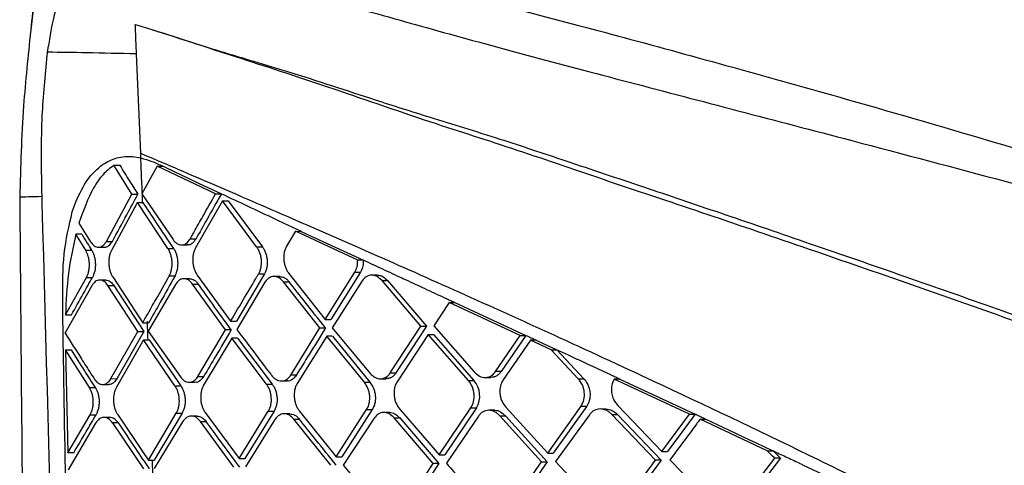
# Model space of a CAD drawing. Extents: x 935 to 1035, y 781 to 934.
# Drawn here: x 1022 to 1024, y 826 to 828 of the extents above; entities that cross this region are included whole.
import ezdxf

# ---------------------------------------------------------------- set-up
doc = ezdxf.new("R2010")
doc.units = 0
doc.header["$MEASUREMENT"] = 0
doc.layers.add('1', color=4, linetype='Continuous')

# ---------------------------------------------------------------- blocks, each defined once
blk = doc.blocks.new('2023 ENVOY HL')
at = {"layer": '1', "color": 3, "linetype": 'Continuous', "lineweight": 25}
for p, q in [((86.9722, 28.5831), (86.9732, 28.5905)), ((87.2583, 28.2699), (87.2476, 28.5278)), ((87.2374, 28.2612), (87.2588, 28.2577)), ((87.2588, 28.2577), (87.2583, 28.2699)), ((87.2356, 28.1636), (87.1883, 28.2385)), ((87.1883, 28.2385), (87.2039, 28.2385)), ((87.3011, 28.2359), (87.2616, 28.1641)), ((87.453, 28.1641), (87.3011, 28.2359)), ((87.3011, 28.2359), (87.3165, 28.2359)), ((87.3165, 28.2359), (87.3224, 28.2333)), ((87.3223, 28.2333), (87.4051, 28.1937)), ((87.405, 28.1937), (87.4107, 28.1911)), ((87.4106, 28.1911), (87.4681, 28.1641)), ((87.0023, 28.1408), (87.0018, 28.158)), ((87.1691, 28.0408), (87.2356, 28.1636)), ((87.2356, 28.1636), (87.2511, 28.1635)), ((87.2616, 28.1641), (87.3424, 28.0454)), ((87.4711, 28.1465), (87.4011, 28.0237)), ((87.453, 28.1641), (87.4681, 28.1641)), ((87.5598, 28.0269), (87.4711, 28.1465)), ((87.4711, 28.1465), (87.4861, 28.1464)), ((87.4861, 28.1464), (87.5747, 28.0269)), ((87.0803, 28.1172), (87.0896, 28.1434)), ((87.2431, 28.1297), (87.1829, 28.0191)), ((87.3291, 28.0223), (87.2496, 28.1418)), ((87.2496, 28.1418), (87.2651, 28.1418)), ((87.0977, 28.0883), (87.1276, 28.0399)), ((87.661, 28.0669), (87.6379, 28.0284)), ((87.8228, 27.9915), (87.661, 28.0669)), ((87.661, 28.0669), (87.6758, 28.0668)), ((87.6758, 28.0668), (87.7018, 28.0547)), ((87.1153, 28.0176), (87.0896, 28.0593)), ((87.1051, 28.0593), (87.0896, 28.0593)), ((87.4017, 28.0466), (87.3865, 28.0466)), ((87.7018, 28.0547), (87.7111, 28.0503)), ((87.7111, 28.0503), (87.8374, 27.9915)), ((87.1153, 28.0176), (87.1308, 28.0176)), ((87.1484, 28.0257), (87.1639, 28.0257)), ((87.1691, 28.0408), (87.1846, 28.0408)), ((87.3647, 28.0315), (87.3798, 28.0315)), ((87.5598, 28.0269), (87.5747, 28.0269)), ((87.8375, 27.9915), (87.8228, 27.9915)), ((87.0627, 27.8496), (87.1173, 27.9469)), ((87.1173, 27.9469), (87.1327, 27.9469)), ((87.1673, 27.9403), (87.1519, 27.9403)), ((87.1855, 27.9484), (87.2549, 27.842)), ((87.3328, 27.9516), (87.348, 27.9515)), ((87.3857, 27.9438), (87.3706, 27.9438)), ((87.4054, 27.953), (87.4922, 27.8335)), ((87.5799, 27.9561), (87.5071, 27.8334)), ((87.565, 27.9562), (87.5799, 27.9561)), ((87.6199, 27.9495), (87.6051, 27.9495)), ((87.6435, 27.9576), (87.7384, 27.8381)), ((87.7384, 27.838), (87.8151, 27.9607)), ((87.8298, 27.9607), (87.7532, 27.838)), ((87.8151, 27.9607), (87.8298, 27.9607)), ((87.8737, 27.953), (87.8591, 27.953)), ((87.9869, 27.8203), (87.886, 27.9388)), ((87.886, 27.9388), (87.9006, 27.9388)), ((87.9006, 27.9388), (88.0015, 27.8203)), ((87.1309, 27.9252), (87.0621, 27.8029)), ((87.2511, 27.8066), (87.1731, 27.9261)), ((87.1731, 27.9261), (87.1885, 27.9261)), ((87.1885, 27.9261), (87.2663, 27.8066)), ((87.3488, 27.929), (87.2781, 27.8071)), ((87.479, 27.8112), (87.3935, 27.9296)), ((87.3935, 27.9296), (87.4086, 27.9296)), ((87.5816, 27.9344), (87.5083, 27.8117)), ((87.7245, 27.8158), (87.63, 27.9354)), ((87.63, 27.9354), (87.6448, 27.9353)), ((87.8343, 27.9382), (87.756, 27.8163)), ((88.0605, 27.8816), (88.0204, 27.8209)), ((88.2455, 27.7961), (88.0605, 27.8816)), ((88.0605, 27.8816), (88.0751, 27.8816)), ((88.0751, 27.8816), (88.2602, 27.7961)), ((87.0627, 27.8496), (87.0781, 27.8495)), ((87.2549, 27.842), (87.2636, 27.8289)), ((87.7384, 27.838), (87.7531, 27.838)), ((87.2636, 27.8288), (87.2789, 27.8288)), ((87.4071, 27.6896), (87.479, 27.8112)), ((87.4939, 27.8112), (87.479, 27.8112)), ((87.4922, 27.8335), (87.5071, 27.8334)), ((87.6484, 27.6931), (87.7245, 27.8158)), ((87.7245, 27.8158), (87.7393, 27.8157)), ((87.756, 27.8163), (87.8554, 27.6976)), ((87.9076, 27.6988), (87.9869, 27.8203)), ((88.0015, 27.8203), (87.9222, 27.6988)), ((87.9869, 27.8203), (88.0015, 27.8203)), ((88.0204, 27.8209), (88.1257, 27.7013)), ((87.1811, 27.6839), (87.2511, 27.8066)), ((87.2663, 27.8065), (87.1964, 27.6838)), ((87.2511, 27.8066), (87.2663, 27.8065)), ((87.2781, 27.8071), (87.3615, 27.6884)), ((87.4951, 27.7895), (87.4221, 27.6668)), ((87.5855, 27.6699), (87.4951, 27.7895)), ((87.51, 27.7894), (87.4951, 27.7895)), ((87.51, 27.7894), (87.6003, 27.6699)), ((87.7421, 27.794), (87.6655, 27.6713)), ((87.8401, 27.6745), (87.7421, 27.794)), ((87.7567, 27.794), (87.7421, 27.794)), ((87.7568, 27.794), (87.8547, 27.6744)), ((88.0057, 27.7986), (87.9253, 27.6759)), ((88.1106, 27.679), (88.0057, 27.7986)), ((88.0057, 27.7986), (88.0203, 27.7986)), ((88.0203, 27.7986), (88.1252, 27.679)), ((88.1812, 27.7022), (88.2455, 27.7961)), ((88.2602, 27.7963), (88.1958, 27.7022)), ((88.2455, 27.7961), (88.2601, 27.7961)), ((87.2577, 27.7711), (87.1954, 27.6621)), ((87.3475, 27.6653), (87.2655, 27.7849)), ((87.2655, 27.7848), (87.2807, 27.7848)), ((87.2808, 27.7848), (87.3626, 27.6653)), ((88.272, 27.7839), (88.2008, 27.6805)), ((88.3263, 27.7588), (88.272, 27.7839)), ((88.2865, 27.7839), (88.272, 27.7839)), ((88.2865, 27.7839), (88.3053, 27.7752)), ((88.3053, 27.7752), (88.3405, 27.7589)), ((87.0625, 27.7588), (87.069, 27.4911)), ((87.125, 27.6607), (87.0625, 27.7588)), ((87.0625, 27.7588), (87.0779, 27.7588)), ((88.3964, 27.6835), (88.3263, 27.7588)), ((88.3263, 27.7588), (88.3408, 27.7588)), ((88.3405, 27.7591), (88.411, 27.6835)), ((87.1811, 27.6839), (87.1964, 27.6838)), ((87.4071, 27.6896), (87.4221, 27.6896)), ((87.6632, 27.693), (87.6484, 27.6931)), ((87.882, 27.6837), (87.8966, 27.6837)), ((87.9076, 27.6988), (87.9222, 27.6988)), ((88.1543, 27.6871), (88.1687, 27.6871)), ((88.1958, 27.7022), (88.1812, 27.7022)), ((88.3964, 27.6835), (88.411, 27.6835)), ((88.6855, 27.5916), (88.49, 27.6828)), ((88.5046, 27.6828), (88.5658, 27.6543)), ((87.125, 27.6607), (87.1403, 27.6606)), ((87.1595, 27.6688), (87.1747, 27.6687)), ((87.3475, 27.6653), (87.3626, 27.6653)), ((87.3844, 27.6746), (87.3994, 27.6745)), ((87.5855, 27.6699), (87.6003, 27.6699)), ((87.6243, 27.678), (87.639, 27.678)), ((87.8401, 27.6745), (87.8547, 27.6744)), ((88.1106, 27.679), (88.1252, 27.679)), ((88.5658, 27.6543), (88.7002, 27.5915)), ((88.0344, 27.4856), (88.1173, 27.6083)), ((88.1319, 27.6083), (88.049, 27.4856)), ((88.1173, 27.6083), (88.1319, 27.6083)), ((88.2078, 27.6098), (88.3169, 27.4901)), ((88.3169, 27.4901), (88.4037, 27.6128)), ((88.4183, 27.6128), (88.3315, 27.4901)), ((88.4037, 27.6128), (88.4183, 27.6128)), ((88.4989, 27.6143), (88.6138, 27.4947)), ((87.069, 27.4911), (87.1269, 27.59)), ((87.1269, 27.5899), (87.1421, 27.5899)), ((87.1781, 27.5833), (87.1629, 27.5833)), ((87.1978, 27.5914), (87.2685, 27.4866)), ((87.2786, 27.4719), (87.351, 27.5946)), ((87.366, 27.5945), (87.2937, 27.4718)), ((87.351, 27.5946), (87.366, 27.5945)), ((87.405, 27.5868), (87.39, 27.5868)), ((87.4261, 27.5961), (87.5147, 27.4765)), ((87.5147, 27.4765), (87.5903, 27.5992)), ((87.6051, 27.5991), (87.5295, 27.4764)), ((87.5903, 27.5992), (87.6051, 27.5991)), ((87.6461, 27.5925), (87.6314, 27.5925)), ((87.6708, 27.6006), (87.7668, 27.481)), ((87.7668, 27.481), (87.846, 27.6037)), ((87.8606, 27.6037), (87.7815, 27.481)), ((87.8653, 27.5812), (87.7846, 27.4593)), ((87.846, 27.6037), (87.8606, 27.6037)), ((87.9054, 27.596), (87.8907, 27.596)), ((88.0194, 27.4633), (87.9179, 27.5818)), ((87.9179, 27.5818), (87.9324, 27.5818)), ((87.9315, 27.6052), (88.0344, 27.4856)), ((87.9324, 27.5818), (88.034, 27.4633)), ((88.1367, 27.5866), (88.0534, 27.4639)), ((88.1783, 27.6017), (88.1636, 27.6017)), ((88.3012, 27.4679), (88.1924, 27.5875)), ((88.1924, 27.5875), (88.207, 27.5875)), ((88.207, 27.5875), (88.3157, 27.4678)), ((88.4255, 27.5903), (88.3369, 27.4684)), ((88.4682, 27.605), (88.4536, 27.6051)), ((88.5973, 27.4724), (88.4839, 27.5909)), ((88.4839, 27.5909), (88.4985, 27.5908)), ((88.4985, 27.5908), (88.6119, 27.4724)), ((88.6138, 27.4947), (88.6855, 27.5916)), ((88.7003, 27.5918), (88.6283, 27.4946)), ((88.6855, 27.5916), (88.7001, 27.5916)), ((87.141, 27.5682), (87.07, 27.4473)), ((87.1849, 27.5692), (87.2654, 27.4496)), ((87.2, 27.5691), (87.1849, 27.5692)), ((87.3674, 27.572), (87.2935, 27.4501)), ((87.501, 27.4542), (87.4136, 27.5726)), ((87.4136, 27.5726), (87.4285, 27.5726)), ((87.6072, 27.5774), (87.5311, 27.4547)), ((87.7525, 27.4588), (87.6568, 27.5784)), ((87.6568, 27.5784), (87.6715, 27.5783)), ((88.8876, 27.4966), (88.7133, 27.5786)), ((88.7133, 27.5786), (88.7279, 27.5786)), ((88.7281, 27.5785), (88.7875, 27.5506)), ((88.7875, 27.5506), (88.789, 27.5499)), ((88.789, 27.5499), (88.8415, 27.5252)), ((88.8417, 27.5251), (88.8588, 27.517)), ((88.8588, 27.517), (88.902, 27.4967)), ((87.0842, 27.491), (87.069, 27.4911)), ((87.2685, 27.4866), (87.2786, 27.4719)), ((87.7668, 27.481), (87.7815, 27.481)), ((88.0344, 27.4856), (88.049, 27.4856)), ((88.3169, 27.4901), (88.3314, 27.4901)), ((88.6138, 27.4947), (88.6283, 27.4946)), ((88.8876, 27.4966), (88.9022, 27.4966)), ((88.902, 27.4968), (88.9221, 27.4769)), ((87.2786, 27.4719), (87.2936, 27.4718)), ((87.5147, 27.4765), (87.5295, 27.4764)), ((87.7846, 27.4593), (87.8849, 27.3406)), ((87.938, 27.3418), (88.0194, 27.4633)), ((88.034, 27.4633), (87.9525, 27.3418)), ((88.034, 27.4633), (88.0194, 27.4633)), ((88.2152, 27.3452), (88.3012, 27.4679)), ((88.3157, 27.4678), (88.2297, 27.3452)), ((88.3012, 27.4679), (88.3157, 27.4678)), ((88.3369, 27.4684), (88.4496, 27.3497)), ((88.5083, 27.3509), (88.5973, 27.4724)), ((88.6119, 27.4724), (88.5228, 27.3509)), ((88.6119, 27.4724), (88.5973, 27.4724)), ((88.6348, 27.4729), (88.7518, 27.3533)), ((88.8134, 27.3542), (88.9074, 27.4769)), ((88.9221, 27.4769), (88.8281, 27.3542)), ((88.9221, 27.4769), (88.9074, 27.4769))]:
    blk.add_line(p, q, dxfattribs=at)
at = {"layer": '1', "color": 3, "linetype": 'Continuous', "lineweight": 25, "flags": 128}
blk.add_lwpolyline([(88.5045, 27.6828), (88.4964, 27.6828), (88.49, 27.6828)], dxfattribs=at)
at = {"layer": '1', "color": 3, "linetype": 'Continuous', "lineweight": 25}
blk.add_arc((88.079, 27.6389), 0.0611, 329.8842, 40.9773, dxfattribs=at)
for points, knots in [([(92.011, 28.2933), (91.8885, 28.3311), (91.6435, 28.4068), (91.2888, 28.5131), (90.9582, 28.6095), (90.6629, 28.6925), (90.4038, 28.7628), (90.1797, 28.8215), (89.9894, 28.8696), (89.8226, 28.9105), (89.6498, 28.9516), (89.4484, 28.9977), (89.2058, 29.0501), (88.9313, 29.1052), (88.6678, 29.1529), (88.4222, 29.1927), (88.1992, 29.225), (87.9698, 29.2534), (87.7388, 29.2763), (87.5089, 29.2934), (87.3699, 29.2977), (87.2985, 29.2999)], [0, 0, 0, 0, 0.068831, 0.137766, 0.200384, 0.256626, 0.306606, 0.349682, 0.386837, 0.418088, 0.448158, 0.489747, 0.539291, 0.59645, 0.661143, 0.708556, 0.759535, 0.814294, 0.872923, 0.934734, 1, 1, 1, 1]), ([(87.2342, 29.266), (87.3279, 29.265), (87.5158, 29.2629), (87.8439, 29.2394), (88.1967, 29.1993), (88.5715, 29.1423), (88.964, 29.0694), (89.3716, 28.9814), (89.7905, 28.8797), (90.2176, 28.7663), (90.6512, 28.6427), (91.0908, 28.51), (91.5346, 28.3708), (91.833, 28.275), (91.9819, 28.2271)], [0, 0, 0, 0, 0.083648, 0.167746, 0.251462, 0.334457, 0.417447, 0.500936, 0.584377, 0.667337, 0.750218, 0.833367, 0.916827, 1, 1, 1, 1]), ([(87.0405, 29.0665), (87.0301, 29.0249), (87.0057, 28.9276), (86.9903, 28.7671), (86.9784, 28.6498), (86.9724, 28.5906)], [0, 0, 0, 0, 0.269796, 0.631493, 1, 1, 1, 1]), ([(86.9732, 28.5905), (86.9779, 28.6306), (86.9851, 28.6921), (87.0024, 28.7611), (87.023, 28.8193), (87.0491, 28.8606), (87.0795, 28.8863), (87.1085, 28.9002), (87.1434, 28.9061), (87.1857, 28.904), (87.2173, 28.8965), (87.234, 28.8926)], [0, 0, 0, 0, 0.1584392, 0.2433597, 0.3267168, 0.4766062, 0.5574726, 0.6440919, 0.7545326, 0.8702695, 1, 1, 1, 1]), ([(87.234, 28.8926), (87.2881, 28.8803), (87.3964, 28.8558), (87.5782, 28.8131), (87.7782, 28.7638), (88.0006, 28.7071), (88.2457, 28.6421), (88.513, 28.5716), (88.7971, 28.4939), (89.1261, 28.4018), (89.4981, 28.2938), (89.909, 28.1693), (90.3227, 28.0384), (90.7374, 27.9015), (91.1517, 27.7598), (91.4268, 27.6613), (91.5642, 27.6121)], [0, 0, 0, 0, 0.06234, 0.124818, 0.187363, 0.250453, 0.313852, 0.376637, 0.439458, 0.502671, 0.586016, 0.668823, 0.751617, 0.834542, 0.917364, 1, 1, 1, 1]), ([(87.0163, 28.5324), (87.021, 28.5622), (87.0299, 28.618), (87.051, 28.6895), (87.0763, 28.7439), (87.1056, 28.7821), (87.1383, 28.8056), (87.1874, 28.8212), (87.2269, 28.8133), (87.2539, 28.8079)], [0, 0, 0, 0, 0.146336, 0.274476, 0.391485, 0.504321, 0.618702, 0.738434, 1, 1, 1, 1]), ([(87.2539, 28.8079), (87.3073, 28.7931), (87.4141, 28.7637), (87.5928, 28.7114), (87.7912, 28.6552), (88.0128, 28.593), (88.2585, 28.5256), (88.526, 28.4553), (88.8099, 28.3808), (89.1376, 28.2952), (89.5073, 28.1973), (89.9151, 28.0857), (90.3252, 27.9688), (90.7359, 27.846), (91.1459, 27.7176), (91.4175, 27.6263), (91.5533, 27.5807)], [0, 0, 0, 0, 0.062319, 0.124752, 0.187451, 0.250906, 0.314486, 0.37751, 0.44061, 0.503895, 0.587131, 0.669779, 0.75236, 0.835034, 0.917583, 1, 1, 1, 1]), ([(87.2443, 28.6048), (87.2519, 28.6024), (87.2672, 28.5977), (87.2826, 28.5928), (87.2903, 28.5904)], [0, 0, 0, 0, 0.501851, 1, 1, 1, 1]), ([(87.2475, 28.5278), (87.247, 28.5407), (87.2459, 28.5663), (87.2448, 28.5919), (87.2443, 28.6048)], [0, 0, 0, 0, 0.500004, 1, 1, 1, 1]), ([(86.9721, 28.5867), (86.9652, 28.5222), (86.95, 28.3777), (86.9459, 28.2347), (86.9436, 28.1555)], [0, 0, 0, 0, 0.446655, 1, 1, 1, 1]), ([(87.2903, 28.5904), (87.2983, 28.5879), (87.3433, 28.5737), (87.4284, 28.5458), (87.5383, 28.5129), (87.6479, 28.4802), (87.753, 28.4464), (87.8751, 28.4063), (88.0186, 28.3607), (88.184, 28.3103), (88.3698, 28.2482), (88.5619, 28.1838), (88.7695, 28.1137), (88.9914, 28.0378), (89.2269, 27.9565), (89.4677, 27.872), (89.7098, 27.7846), (89.9576, 27.6931), (90.1825, 27.6084), (90.3777, 27.5332), (90.5484, 27.4663), (90.7286, 27.3943), (90.9066, 27.3223), (91.0626, 27.2585), (91.1539, 27.2193), (91.1934, 27.2024)], [0, 0, 0, 0, 0.009738, 0.054601, 0.100033, 0.132056, 0.170263, 0.205637, 0.248795, 0.300159, 0.346151, 0.397485, 0.446642, 0.498592, 0.555879, 0.611205, 0.664279, 0.721091, 0.779345, 0.816197, 0.852883, 0.894557, 0.93795, 0.973138, 1, 1, 1, 1]), ([(91.1871, 27.188), (91.0408, 27.2492), (90.7479, 27.3716), (90.3067, 27.5463), (89.8647, 27.7129), (89.4255, 27.8725), (89.0468, 28.003), (88.732, 28.111), (88.4775, 28.1956), (88.2358, 28.2791), (87.9869, 28.3578), (87.7406, 28.4447), (87.5005, 28.5218), (87.3605, 28.5673), (87.2903, 28.5901)], [0, 0, 0, 0, 0.099304, 0.198802, 0.2983853, 0.3983177, 0.4984058, 0.5609177, 0.6237893, 0.6873653, 0.7502551, 0.8333896, 0.9165325, 1, 1, 1, 1]), ([(87.0139, 28.5142), (87.0143, 28.5176), (87.0151, 28.5237), (87.0159, 28.5297), (87.0163, 28.5324)], [0, 0, 0, 0, 0.563552, 1, 1, 1, 1]), ([(87.2475, 28.5278), (87.2037, 28.529), (87.1256, 28.531), (87.0496, 28.5319), (87.0163, 28.5324)], [0, 0, 0, 0, 0.560571, 1, 1, 1, 1]), ([(87.0018, 28.158), (87.0005, 28.2245), (86.9983, 28.3444), (87.0091, 28.4619), (87.0139, 28.5142)], [0, 0, 0, 0, 0.554847, 1, 1, 1, 1]), ([(87.1592, 28.2403), (87.1714, 28.2473), (87.1965, 28.2618), (87.2236, 28.2614), (87.2374, 28.2612)], [0, 0, 0, 0, 0.487602, 1, 1, 1, 1]), ([(87.2582, 28.2699), (87.3163, 28.2451), (87.4329, 28.1952), (87.6351, 28.1078), (87.8533, 28.0126), (88.0868, 27.909), (88.3327, 27.7979), (88.6345, 27.6586), (88.995, 27.4875), (89.4125, 27.28), (89.8384, 27.0595), (90.1231, 26.9008), (90.2657, 26.8214)], [0, 0, 0, 0, 0.0809765, 0.1627065, 0.2454562, 0.3257702, 0.4077135, 0.4912673, 0.6164641, 0.7433265, 0.8714642, 1, 1, 1, 1]), ([(87.2636, 28.1391), (87.2628, 28.1588), (87.2611, 28.1984), (87.2595, 28.2379), (87.2587, 28.2577)], [0, 0, 0, 0, 0.49993, 1, 1, 1, 1]), ([(87.2587, 28.2577), (87.2683, 28.2549), (87.2874, 28.2494), (87.3069, 28.2404), (87.3166, 28.236)], [0, 0, 0, 0, 0.504488, 1, 1, 1, 1]), ([(87.0896, 28.1434), (87.0994, 28.1644), (87.1189, 28.2063), (87.1458, 28.2289), (87.1592, 28.2403)], [0, 0, 0, 0, 0.500462, 1, 1, 1, 1]), ([(87.1883, 28.2385), (87.1788, 28.2311), (87.1597, 28.2163), (87.1268, 28.1693), (87.1093, 28.1207), (87.0977, 28.0883)], [0, 0, 0, 0, 0.249861, 0.500171, 1, 1, 1, 1]), ([(87.2039, 28.2385), (87.2126, 28.2245), (87.2282, 28.1996), (87.2441, 28.1745), (87.2511, 28.1635)], [0, 0, 0, 0, 0.559996, 1, 1, 1, 1]), ([(86.9436, 28.1555), (86.9452, 27.9648), (86.9484, 27.577), (86.9537, 27.0067), (86.959, 26.4593), (86.9641, 25.9554), (86.9689, 25.4952), (86.9729, 25.104), (86.9762, 24.7763), (86.9789, 24.5064), (86.9813, 24.2635), (86.9835, 24.0462), (86.9854, 23.8403), (86.9876, 23.6048), (86.9903, 23.3174), (86.9935, 22.9689), (86.9969, 22.5766), (87.0006, 22.1406), (87.0046, 21.6609), (87.0087, 21.1486), (87.013, 20.6054), (87.0177, 20.0328), (87.0229, 19.4212), (87.0285, 18.7914), (87.0328, 18.3654), (87.0349, 18.1563)], [0, 0, 0, 0, 0.057225, 0.11634, 0.171084, 0.22147, 0.267493, 0.309153, 0.338829, 0.365815, 0.390113, 0.411723, 0.431001, 0.451886, 0.48237, 0.517227, 0.556456, 0.600057, 0.648032, 0.700384, 0.753758, 0.811032, 0.872194, 0.937259, 1, 1, 1, 1]), ([(86.9452, 28.1556), (86.9452, 28.1557), (86.9452, 28.1562), (86.9637, 28.157), (86.9891, 28.1577), (87.0018, 28.158)], [0, 0, 0, 0, 0.267049, 0.633567, 1, 1, 1, 1]), ([(87.1846, 28.0408), (87.1972, 28.0638), (87.2195, 28.1047), (87.2415, 28.1456), (87.2511, 28.1635)], [0, 0, 0, 0, 0.559999, 1, 1, 1, 1]), ([(87.3865, 28.0466), (87.3878, 28.0489), (87.3914, 28.0552), (87.4024, 28.0747), (87.4233, 28.1116), (87.4419, 28.1445), (87.453, 28.1641)], [0, 0, 0, 0, 0.05757, 0.160095, 0.499998, 1, 1, 1, 1]), ([(87.4681, 28.1641), (87.4557, 28.1422), (87.4335, 28.103), (87.4114, 28.0638), (87.4017, 28.0466)], [0, 0, 0, 0, 0.560002, 1, 1, 1, 1]), ([(87.4683, 28.1646), (87.4909, 28.1539), (87.5361, 28.1327), (87.5836, 28.1104), (87.6074, 28.0992)], [0, 0, 0, 0, 0.500305, 1, 1, 1, 1]), ([(87.1102, 23.1603), (87.1028, 23.7596), (87.0913, 24.6811), (87.0521, 26.3413), (87.0227, 27.402), (87.0023, 28.1408)], [0, 0, 0, 0, 0.360925, 0.55487, 1, 1, 1, 1]), ([(87.2496, 28.1418), (87.2484, 28.1396), (87.2462, 28.1355), (87.244, 28.1315), (87.2431, 28.1297)], [0, 0, 0, 0, 0.560008, 1, 1, 1, 1]), ([(87.3443, 28.0223), (87.3292, 28.0446), (87.3022, 28.0846), (87.2764, 28.1243), (87.2651, 28.1418)], [0, 0, 0, 0, 0.560001, 1, 1, 1, 1]), ([(87.0787, 26.2479), (87.0744, 26.5595), (87.068, 27.0272), (87.0608, 27.5758), (87.0553, 27.8494), (87.0552, 28.0098), (87.0719, 28.0815), (87.0803, 28.1172)], [0, 0, 0, 0, 0.498044, 0.747571, 0.874859, 0.937491, 1, 1, 1, 1]), ([(87.6074, 28.0992), (87.6088, 28.0985), (87.6116, 28.0972), (87.6144, 28.0959), (87.6158, 28.0952)], [0, 0, 0, 0, 0.500016, 1, 1, 1, 1]), ([(87.6158, 28.0952), (87.6258, 28.0906), (87.6456, 28.0813), (87.6658, 28.0719), (87.6759, 28.0672)], [0, 0, 0, 0, 0.500036, 1, 1, 1, 1]), ([(87.0896, 28.0593), (87.0823, 28.0257), (87.0678, 27.9587), (87.0644, 27.8859), (87.0627, 27.8495)], [0, 0, 0, 0, 0.500421, 1, 1, 1, 1]), ([(87.1051, 28.0593), (87.1099, 28.0515), (87.1184, 28.0376), (87.127, 28.0237), (87.1308, 28.0176)], [0, 0, 0, 0, 0.559999, 1, 1, 1, 1]), ([(87.3424, 28.0454), (87.3457, 28.0416), (87.3507, 28.0357), (87.3588, 28.0321), (87.3672, 28.0309), (87.3776, 28.0343), (87.3836, 28.0425), (87.3865, 28.0466)], [0, 0, 0, 0, 0.230853, 0.361115, 0.501122, 0.751465, 1, 1, 1, 1]), ([(87.4017, 28.0466), (87.3987, 28.0426), (87.3927, 28.0347), (87.3844, 28.0304), (87.3801, 28.0317), (87.3799, 28.0317)], [0, 0, 0, 0, 0.484744, 0.969873, 1, 1, 1, 1]), ([(87.1173, 27.9469), (87.1186, 27.9495), (87.1211, 27.9546), (87.1235, 27.9636), (87.1249, 27.973), (87.1251, 27.9826), (87.1242, 27.9924), (87.122, 28.0042), (87.1176, 28.0128), (87.1156, 28.0171), (87.1153, 28.0176)], [0, 0, 0, 0, 0.134201, 0.262189, 0.384476, 0.501612, 0.625871, 0.750929, 0.970493, 1, 1, 1, 1]), ([(87.1276, 28.0399), (87.1308, 28.0359), (87.1372, 28.0277), (87.1489, 28.0246), (87.1603, 28.0283), (87.1662, 28.0367), (87.1691, 28.0408)], [0, 0, 0, 0, 0.247652, 0.498665, 0.750355, 1, 1, 1, 1]), ([(87.1308, 28.0176), (87.1322, 28.0152), (87.1348, 28.0104), (87.1378, 28.0017), (87.1398, 27.9923), (87.1406, 27.9823), (87.1403, 27.9724), (87.1384, 27.9597), (87.135, 27.952), (87.1327, 27.9469)], [0, 0, 0, 0, 0.128121, 0.250132, 0.375951, 0.500368, 0.623719, 0.750831, 1, 1, 1, 1]), ([(87.1639, 28.0259), (87.164, 28.0258), (87.1666, 28.025), (87.1706, 28.0269), (87.1777, 28.0307), (87.1817, 28.0365), (87.1846, 28.0408)], [0, 0, 0, 0, 0.020152, 0.336134, 0.510376, 1, 1, 1, 1]), ([(87.1829, 28.0191), (87.1817, 28.0167), (87.1794, 28.0118), (87.1769, 28.0029), (87.1754, 27.9934), (87.1752, 27.9836), (87.1761, 27.9738), (87.1782, 27.9644), (87.1813, 27.9556), (87.1841, 27.9508), (87.1855, 27.9484)], [0, 0, 0, 0, 0.128315, 0.254502, 0.379137, 0.5028, 0.626112, 0.749673, 0.874112, 1, 1, 1, 1]), ([(87.3328, 27.9516), (87.3341, 27.9542), (87.3366, 27.9593), (87.3397, 27.9709), (87.3406, 27.9838), (87.3392, 27.9966), (87.3369, 28.0061), (87.3336, 28.0149), (87.3306, 28.0198), (87.3291, 28.0223)], [0, 0, 0, 0, 0.135227, 0.26351, 0.49948, 0.622789, 0.747141, 0.872677, 1, 1, 1, 1]), ([(87.3291, 28.0223), (87.3319, 28.0223), (87.337, 28.0223), (87.3421, 28.0223), (87.3443, 28.0223)], [0, 0, 0, 0, 0.56003, 1, 1, 1, 1]), ([(87.348, 27.9515), (87.3503, 27.9566), (87.3537, 27.9643), (87.3554, 27.9769), (87.3555, 27.9868), (87.3544, 27.9967), (87.3521, 28.0062), (87.3488, 28.015), (87.3458, 28.0198), (87.3443, 28.0223)], [0, 0, 0, 0, 0.24889, 0.376624, 0.498946, 0.624544, 0.749246, 0.872901, 1, 1, 1, 1]), ([(87.4011, 28.0238), (87.3998, 28.0211), (87.3972, 28.0159), (87.3942, 28.0043), (87.3934, 27.9915), (87.3949, 27.9788), (87.3972, 27.9694), (87.4007, 27.9605), (87.4038, 27.9555), (87.4054, 27.953)], [0, 0, 0, 0, 0.137051, 0.265925, 0.499127, 0.621629, 0.745619, 0.871595, 1, 1, 1, 1]), ([(87.565, 27.9562), (87.5664, 27.9589), (87.5691, 27.9641), (87.5722, 27.9758), (87.5729, 27.9886), (87.5712, 28.0014), (87.5685, 28.0109), (87.5647, 28.0196), (87.5614, 28.0245), (87.5598, 28.0269)], [0, 0, 0, 0, 0.138703, 0.268353, 0.500121, 0.626327, 0.751829, 0.876256, 1, 1, 1, 1]), ([(87.5747, 28.0269), (87.5763, 28.0245), (87.5796, 28.0196), (87.5834, 28.0109), (87.5861, 28.0014), (87.5878, 27.9887), (87.5871, 27.9759), (87.584, 27.9641), (87.5813, 27.9589), (87.5799, 27.9561)], [0, 0, 0, 0, 0.123668, 0.247904, 0.373064, 0.499517, 0.730342, 0.860376, 1, 1, 1, 1]), ([(87.6379, 28.0284), (87.6364, 28.0256), (87.6336, 28.0202), (87.6306, 28.0085), (87.6299, 27.9958), (87.6317, 27.9833), (87.6344, 27.9738), (87.6383, 27.965), (87.6417, 27.9601), (87.6435, 27.9576)], [0, 0, 0, 0, 0.141908, 0.272562, 0.499579, 0.62492, 0.749903, 0.874837, 1, 1, 1, 1]), ([(87.8151, 27.9607), (87.8174, 27.9653), (87.822, 27.9743), (87.8226, 27.9858), (87.8228, 27.9915)], [0, 0, 0, 0, 0.501066, 1, 1, 1, 1]), ([(87.8375, 27.9918), (87.8373, 27.9867), (87.837, 27.9751), (87.8324, 27.9659), (87.8298, 27.9607)], [0, 0, 0, 0, 0.440211, 1, 1, 1, 1]), ([(87.8376, 27.992), (87.854, 27.9844), (87.887, 27.9691), (87.9206, 27.9535), (87.9374, 27.9457)], [0, 0, 0, 0, 0.4999313, 1, 1, 1, 1]), ([(87.0781, 27.8495), (87.0883, 27.8677), (87.1067, 27.9002), (87.1248, 27.9326), (87.1327, 27.9469)], [0, 0, 0, 0, 0.560001, 1, 1, 1, 1]), ([(87.1731, 27.9261), (87.1698, 27.9302), (87.1632, 27.9384), (87.1514, 27.9414), (87.1399, 27.9378), (87.1339, 27.9294), (87.1309, 27.9252)], [0, 0, 0, 0, 0.247634, 0.498565, 0.75019, 1, 1, 1, 1]), ([(87.1673, 27.9402), (87.1695, 27.94), (87.1738, 27.9396), (87.1812, 27.9355), (87.1857, 27.9297), (87.1885, 27.9261)], [0, 0, 0, 0, 0.288096, 0.55963, 1, 1, 1, 1]), ([(87.2636, 27.8288), (87.2649, 27.8312), (87.2686, 27.8377), (87.2802, 27.8582), (87.3019, 27.8967), (87.3213, 27.9311), (87.3328, 27.9516)], [0, 0, 0, 0, 0.057422, 0.1599, 0.5, 1, 1, 1, 1]), ([(87.348, 27.9515), (87.3351, 27.9286), (87.3121, 27.8877), (87.289, 27.8468), (87.2789, 27.8288)], [0, 0, 0, 0, 0.559997, 1, 1, 1, 1]), ([(87.3935, 27.9296), (87.3902, 27.9334), (87.3851, 27.9393), (87.3769, 27.9431), (87.3723, 27.9439), (87.3699, 27.9438), (87.3695, 27.9438), (87.3685, 27.9437), (87.3646, 27.9432), (87.357, 27.9402), (87.3518, 27.9331), (87.3488, 27.929)], [0, 0, 0, 0, 0.226363, 0.357476, 0.500436, 0.50291, 0.507156, 0.520927, 0.569593, 0.751017, 1, 1, 1, 1]), ([(87.3857, 27.9436), (87.3896, 27.943), (87.3957, 27.9421), (87.4034, 27.9361), (87.4069, 27.9317), (87.4086, 27.9296)], [0, 0, 0, 0, 0.487461, 0.752267, 1, 1, 1, 1]), ([(87.4922, 27.8335), (87.5043, 27.8539), (87.5272, 27.8924), (87.5515, 27.9333), (87.5636, 27.9538), (87.565, 27.9562)], [0, 0, 0, 0, 0.499997, 0.942004, 1, 1, 1, 1]), ([(87.63, 27.9354), (87.6263, 27.9393), (87.6206, 27.9453), (87.6116, 27.949), (87.6023, 27.9502), (87.5928, 27.947), (87.5855, 27.9405), (87.5826, 27.9361), (87.5816, 27.9344)], [0, 0, 0, 0, 0.234272, 0.363299, 0.50011, 0.749619, 0.909444, 1, 1, 1, 1]), ([(87.6199, 27.9493), (87.6242, 27.9488), (87.6308, 27.9479), (87.6392, 27.9419), (87.643, 27.9375), (87.6448, 27.9353)], [0, 0, 0, 0, 0.484006, 0.747239, 1, 1, 1, 1]), ([(87.886, 27.9388), (87.8819, 27.9427), (87.8757, 27.9488), (87.866, 27.9524), (87.8563, 27.9536), (87.8444, 27.9504), (87.8376, 27.9423), (87.8343, 27.9382)], [0, 0, 0, 0, 0.24229, 0.369425, 0.500376, 0.749925, 1, 1, 1, 1]), ([(87.8737, 27.9529), (87.8761, 27.9527), (87.8809, 27.9524), (87.8904, 27.9487), (87.8965, 27.9427), (87.9006, 27.9388)], [0, 0, 0, 0, 0.251353, 0.508661, 1, 1, 1, 1]), ([(87.9376, 27.9456), (87.9391, 27.945), (87.942, 27.9436), (87.9449, 27.9423), (87.9464, 27.9416)], [0, 0, 0, 0, 0.500002, 1, 1, 1, 1]), ([(87.9464, 27.9416), (87.9633, 27.9338), (87.9971, 27.9181), (88.0316, 27.9021), (88.0489, 27.8941)], [0, 0, 0, 0, 0.499902, 1, 1, 1, 1]), ([(87.4939, 27.8112), (87.4777, 27.8333), (87.4488, 27.8729), (87.4208, 27.9123), (87.4086, 27.9296)], [0, 0, 0, 0, 0.56, 1, 1, 1, 1]), ([(87.7393, 27.8157), (87.7214, 27.8381), (87.6896, 27.878), (87.6585, 27.9178), (87.6448, 27.9353)], [0, 0, 0, 0, 0.560001, 1, 1, 1, 1]), ([(88.0489, 27.8942), (88.0498, 27.8937), (88.0518, 27.8928), (88.0537, 27.8919), (88.0547, 27.8915)], [0, 0, 0, 0, 0.500107, 1, 1, 1, 1]), ([(88.0547, 27.8916), (88.0581, 27.89), (88.0649, 27.8868), (88.0718, 27.8837), (88.0752, 27.8821)], [0, 0, 0, 0, 0.499987, 1, 1, 1, 1]), ([(87.2775, 27.7848), (87.2772, 27.7932), (87.2766, 27.8095), (87.276, 27.8257), (87.2757, 27.8337)], [0, 0, 0, 0, 0.512901, 1, 1, 1, 1]), ([(87.4939, 27.8112), (87.4805, 27.7885), (87.4566, 27.7479), (87.4327, 27.7074), (87.4221, 27.6896)], [0, 0, 0, 0, 0.559999, 1, 1, 1, 1]), ([(87.5083, 27.8117), (87.525, 27.7896), (87.5515, 27.7545), (87.5805, 27.716), (87.5942, 27.6984), (87.5978, 27.6937), (87.599, 27.6923), (87.5992, 27.6922)], [0, 0, 0, 0, 0.556153, 0.881194, 0.966352, 0.996401, 1, 1, 1, 1]), ([(87.7393, 27.8157), (87.725, 27.7928), (87.6996, 27.7519), (87.6743, 27.711), (87.6631, 27.693)], [0, 0, 0, 0, 0.560002, 1, 1, 1, 1]), ([(87.0621, 27.8021), (87.0621, 27.8023), (87.0621, 27.8025), (87.0621, 27.8028), (87.0621, 27.8029)], [0, 0, 0, 0, 0.559441, 1, 1, 1, 1]), ([(87.0621, 27.8021), (87.0761, 27.7799), (87.0981, 27.7448), (87.1227, 27.7063), (87.1336, 27.6892), (87.1367, 27.6846), (87.1375, 27.6834), (87.1378, 27.683), (87.1378, 27.6829)], [0, 0, 0, 0, 0.561228, 0.884957, 0.968541, 0.990775, 0.998907, 1, 1, 1, 1]), ([(88.2603, 27.7963), (88.2647, 27.7943), (88.2733, 27.7903), (88.282, 27.7863), (88.2864, 27.7842)], [0, 0, 0, 0, 0.4999889, 1, 1, 1, 1]), ([(87.2655, 27.7848), (87.2641, 27.7823), (87.2615, 27.7777), (87.2589, 27.7731), (87.2577, 27.7711)], [0, 0, 0, 0, 0.560025, 1, 1, 1, 1]), ([(87.0779, 27.7588), (87.0894, 27.7405), (87.1099, 27.7079), (87.131, 27.6751), (87.1403, 27.6606)], [0, 0, 0, 0, 0.559999, 1, 1, 1, 1]), ([(88.3407, 27.7592), (88.3459, 27.7568), (88.3563, 27.752), (88.3668, 27.7471), (88.3721, 27.7447)], [0, 0, 0, 0, 0.499988, 1, 1, 1, 1]), ([(88.3721, 27.7447), (88.3814, 27.7404), (88.4, 27.7317), (88.4188, 27.723), (88.4282, 27.7186)], [0, 0, 0, 0, 0.499979, 1, 1, 1, 1]), ([(88.4282, 27.7187), (88.429, 27.7183), (88.4308, 27.7175), (88.4325, 27.7167), (88.4333, 27.7163)], [0, 0, 0, 0, 0.500064, 1, 1, 1, 1]), ([(88.4333, 27.7163), (88.4408, 27.7128), (88.4558, 27.7058), (88.4709, 27.6988), (88.4785, 27.6953)], [0, 0, 0, 0, 0.500003, 1, 1, 1, 1]), ([(87.1378, 27.6829), (87.1381, 27.6826), (87.1389, 27.6817), (87.1407, 27.6791), (87.1444, 27.6749), (87.151, 27.67), (87.16, 27.6679), (87.169, 27.6705), (87.1755, 27.6758), (87.1789, 27.6803), (87.1804, 27.6828), (87.181, 27.6836), (87.1811, 27.6839)], [0, 0, 0, 0, 0.017346, 0.047352, 0.146095, 0.296699, 0.499055, 0.707991, 0.861235, 0.958564, 0.986241, 1, 1, 1, 1]), ([(87.1964, 27.6838), (87.1941, 27.6804), (87.1901, 27.6746), (87.1827, 27.6701), (87.1777, 27.6683), (87.1749, 27.6688), (87.1747, 27.6688)], [0, 0, 0, 0, 0.38621, 0.656399, 0.977543, 1, 1, 1, 1]), ([(87.3615, 27.6884), (87.3647, 27.6847), (87.3697, 27.6789), (87.3781, 27.6751), (87.3864, 27.674), (87.395, 27.6765), (87.4018, 27.6821), (87.4052, 27.6865), (87.4066, 27.6888), (87.407, 27.6894), (87.4071, 27.6896), (87.4071, 27.6896)], [0, 0, 0, 0, 0.223946, 0.355709, 0.500503, 0.715685, 0.870854, 0.965677, 0.990399, 0.999012, 1, 1, 1, 1]), ([(87.4221, 27.6896), (87.419, 27.6857), (87.4128, 27.6777), (87.4041, 27.6734), (87.3997, 27.6747), (87.3995, 27.6747)], [0, 0, 0, 0, 0.485276, 0.970919, 1, 1, 1, 1]), ([(87.5992, 27.6922), (87.5995, 27.6917), (87.6007, 27.6905), (87.6039, 27.6868), (87.6096, 27.682), (87.6174, 27.6785), (87.6272, 27.6774), (87.6372, 27.6805), (87.6443, 27.6872), (87.6473, 27.6914), (87.6481, 27.6926), (87.6483, 27.6929), (87.6484, 27.693), (87.6484, 27.6931)], [0, 0, 0, 0, 0.023362, 0.06735, 0.217529, 0.372023, 0.500974, 0.750039, 0.933878, 0.981731, 0.994557, 0.999329, 1, 1, 1, 1]), ([(87.6632, 27.693), (87.662, 27.6914), (87.659, 27.6869), (87.6515, 27.6808), (87.644, 27.6768), (87.6393, 27.6781), (87.639, 27.6781)], [0, 0, 0, 0, 0.182553, 0.489031, 0.976114, 1, 1, 1, 1]), ([(87.8554, 27.6976), (87.8587, 27.6943), (87.8658, 27.6872), (87.8769, 27.6835), (87.8866, 27.6837), (87.8942, 27.6862), (87.9017, 27.691), (87.9056, 27.6961), (87.9076, 27.6988)], [0, 0, 0, 0, 0.199762, 0.432217, 0.561487, 0.699182, 0.84535, 1, 1, 1, 1]), ([(87.9223, 27.6988), (87.9202, 27.6961), (87.9162, 27.6909), (87.9087, 27.6861), (87.9021, 27.6838), (87.898, 27.6839), (87.8965, 27.6839)], [0, 0, 0, 0, 0.303169, 0.589108, 0.857793, 1, 1, 1, 1]), ([(88.1257, 27.7013), (88.1301, 27.6972), (88.139, 27.6892), (88.1533, 27.6862), (88.1645, 27.6883), (88.174, 27.6931), (88.1785, 27.6988), (88.1812, 27.7022)], [0, 0, 0, 0, 0.249327, 0.49892, 0.664446, 0.803162, 1, 1, 1, 1]), ([(88.1958, 27.7022), (88.1939, 27.6998), (88.1902, 27.6951), (88.1832, 27.6903), (88.176, 27.6875), (88.171, 27.6873), (88.1687, 27.6872)], [0, 0, 0, 0, 0.267348, 0.528061, 0.782272, 1, 1, 1, 1]), ([(88.4037, 27.6128), (88.4066, 27.6181), (88.4123, 27.6285), (88.4131, 27.6484), (88.4082, 27.6682), (88.4003, 27.6784), (88.3964, 27.6835)], [0, 0, 0, 0, 0.249905, 0.50002, 0.750065, 1, 1, 1, 1]), ([(88.411, 27.6835), (88.4142, 27.6795), (88.4196, 27.6728), (88.4246, 27.6605), (88.4271, 27.6489), (88.4271, 27.6372), (88.425, 27.6246), (88.4208, 27.6173), (88.4183, 27.6128)], [0, 0, 0, 0, 0.199675, 0.336036, 0.49647, 0.647738, 0.782212, 1, 1, 1, 1]), ([(88.4785, 27.6953), (88.4795, 27.6949), (88.4815, 27.6939), (88.4836, 27.693), (88.4846, 27.6925)], [0, 0, 0, 0, 0.5000801, 1, 1, 1, 1]), ([(88.49, 27.6828), (88.4875, 27.6776), (88.4824, 27.6672), (88.4822, 27.6495), (88.4852, 27.6374), (88.4875, 27.6317), (88.4882, 27.6302), (88.4884, 27.6298), (88.4884, 27.6297), (88.4917, 27.6243), (88.4953, 27.6193), (88.4989, 27.6143)], [0, 0, 0, 0, 0.247959, 0.499579, 0.685561, 0.733129, 0.745461, 0.748787, 0.750021, 0.750201, 1, 1, 1, 1]), ([(88.4846, 27.6925), (88.4879, 27.691), (88.4946, 27.6878), (88.5013, 27.6847), (88.5047, 27.6832)], [0, 0, 0, 0, 0.50005, 1, 1, 1, 1]), ([(87.1269, 27.5899), (87.1292, 27.5951), (87.1328, 27.6028), (87.1348, 27.6156), (87.1351, 27.6255), (87.1343, 27.6353), (87.1322, 27.6447), (87.1292, 27.6534), (87.1264, 27.6582), (87.125, 27.6607)], [0, 0, 0, 0, 0.251051, 0.377157, 0.500594, 0.624747, 0.74938, 0.87181, 1, 1, 1, 1]), ([(87.1403, 27.6606), (87.1417, 27.6582), (87.1444, 27.6534), (87.1475, 27.6447), (87.1495, 27.6353), (87.1504, 27.6254), (87.15, 27.6155), (87.148, 27.6027), (87.1445, 27.595), (87.1421, 27.5899)], [0, 0, 0, 0, 0.127886, 0.250074, 0.375805, 0.500257, 0.623684, 0.750636, 1, 1, 1, 1]), ([(87.1954, 27.6621), (87.1941, 27.6595), (87.1915, 27.6545), (87.1882, 27.6427), (87.1871, 27.6298), (87.1882, 27.6171), (87.1903, 27.6078), (87.1934, 27.5989), (87.1963, 27.5939), (87.1978, 27.5914)], [0, 0, 0, 0, 0.134199, 0.262293, 0.500552, 0.620494, 0.743379, 0.869719, 1, 1, 1, 1]), ([(87.351, 27.5946), (87.3524, 27.5972), (87.355, 27.6023), (87.3583, 27.614), (87.3593, 27.6269), (87.3579, 27.6396), (87.3555, 27.6491), (87.3521, 27.6579), (87.3491, 27.6628), (87.3475, 27.6653)], [0, 0, 0, 0, 0.134884, 0.263085, 0.499273, 0.622891, 0.747427, 0.872988, 1, 1, 1, 1]), ([(87.3626, 27.6653), (87.3641, 27.6628), (87.3672, 27.6579), (87.3706, 27.6491), (87.3729, 27.6396), (87.3743, 27.6269), (87.3733, 27.614), (87.37, 27.6023), (87.3674, 27.5972), (87.366, 27.5945)], [0, 0, 0, 0, 0.12715, 0.252713, 0.377146, 0.500836, 0.736286, 0.864618, 1, 1, 1, 1]), ([(87.4221, 27.6668), (87.4207, 27.6641), (87.418, 27.6589), (87.4148, 27.6472), (87.4139, 27.6344), (87.4153, 27.6218), (87.4177, 27.6124), (87.4212, 27.6035), (87.4245, 27.5985), (87.4261, 27.596)], [0, 0, 0, 0, 0.136823, 0.265632, 0.49901, 0.621684, 0.745829, 0.871816, 1, 1, 1, 1]), ([(87.5903, 27.5992), (87.5918, 27.6019), (87.5946, 27.6071), (87.5979, 27.6189), (87.5987, 27.6317), (87.597, 27.6444), (87.5943, 27.6539), (87.5905, 27.6627), (87.5872, 27.6675), (87.5855, 27.6699)], [0, 0, 0, 0, 0.138794, 0.268468, 0.499895, 0.626436, 0.752088, 0.876507, 1, 1, 1, 1]), ([(87.6003, 27.6699), (87.6019, 27.6675), (87.6053, 27.6626), (87.6091, 27.6539), (87.6117, 27.6444), (87.6135, 27.6318), (87.6127, 27.619), (87.6094, 27.6072), (87.6066, 27.6019), (87.6051, 27.5991)], [0, 0, 0, 0, 0.123364, 0.247583, 0.372921, 0.499533, 0.730097, 0.860195, 1, 1, 1, 1]), ([(87.6655, 27.6714), (87.664, 27.6686), (87.6611, 27.6632), (87.6579, 27.6514), (87.6572, 27.6387), (87.6589, 27.6262), (87.6616, 27.6167), (87.6655, 27.6079), (87.669, 27.6031), (87.6707, 27.6006)], [0, 0, 0, 0, 0.142561, 0.273423, 0.499426, 0.625125, 0.75031, 0.875188, 1, 1, 1, 1]), ([(87.846, 27.6037), (87.8477, 27.6067), (87.8508, 27.6124), (87.8539, 27.6243), (87.8545, 27.6369), (87.8525, 27.6493), (87.8486, 27.6619), (87.8435, 27.6695), (87.8401, 27.6745)], [0, 0, 0, 0, 0.150954, 0.284893, 0.500969, 0.631905, 0.759305, 1, 1, 1, 1]), ([(87.8547, 27.6744), (87.858, 27.6695), (87.8632, 27.662), (87.8671, 27.6494), (87.8691, 27.6372), (87.8685, 27.6246), (87.8655, 27.6125), (87.8623, 27.6068), (87.8606, 27.6037)], [0, 0, 0, 0, 0.23841, 0.365248, 0.497011, 0.709755, 0.845283, 1, 1, 1, 1]), ([(87.9253, 27.6759), (87.9235, 27.6727), (87.9207, 27.6677), (87.9175, 27.656), (87.9166, 27.6436), (87.9188, 27.6305), (87.9227, 27.6178), (87.928, 27.6102), (87.9315, 27.6052)], [0, 0, 0, 0, 0.161111, 0.250935, 0.500045, 0.630491, 0.757417, 1, 1, 1, 1]), ([(88.1173, 27.6083), (88.12, 27.6135), (88.1255, 27.6239), (88.1262, 27.6409), (88.1238, 27.6544), (88.1195, 27.6669), (88.1141, 27.6743), (88.1106, 27.679)], [0, 0, 0, 0, 0.249538, 0.499853, 0.638932, 0.769099, 1, 1, 1, 1]), ([(88.2008, 27.6805), (88.1981, 27.6753), (88.1929, 27.6654), (88.1921, 27.6522), (88.1929, 27.6421), (88.1943, 27.6344), (88.1987, 27.6218), (88.2042, 27.6145), (88.2078, 27.6097)], [0, 0, 0, 0, 0.249682, 0.472364, 0.499666, 0.639043, 0.769034, 1, 1, 1, 1]), ([(87.0842, 27.491), (87.0951, 27.5095), (87.1145, 27.5425), (87.1337, 27.5754), (87.1421, 27.5899)], [0, 0, 0, 0, 0.560001, 1, 1, 1, 1]), ([(87.1849, 27.5692), (87.1815, 27.5732), (87.1747, 27.5814), (87.1624, 27.5845), (87.1503, 27.5808), (87.1441, 27.5724), (87.141, 27.5682)], [0, 0, 0, 0, 0.247995, 0.498685, 0.750048, 1, 1, 1, 1]), ([(87.2, 27.5691), (87.1966, 27.5733), (87.19, 27.5815), (87.182, 27.5826), (87.1781, 27.5832)], [0, 0, 0, 0, 0.509983, 1, 1, 1, 1]), ([(87.4136, 27.5726), (87.4103, 27.5764), (87.4051, 27.5823), (87.3966, 27.5861), (87.3917, 27.5869), (87.3889, 27.5868), (87.3877, 27.5867), (87.3837, 27.5861), (87.3758, 27.5831), (87.3705, 27.5761), (87.3674, 27.572)], [0, 0, 0, 0, 0.227323, 0.358305, 0.500704, 0.509894, 0.525439, 0.575476, 0.751069, 1, 1, 1, 1]), ([(87.4049, 27.5866), (87.4091, 27.5861), (87.4176, 27.585), (87.4248, 27.5768), (87.4285, 27.5726)], [0, 0, 0, 0, 0.489496, 1, 1, 1, 1]), ([(87.6568, 27.5784), (87.6531, 27.5823), (87.6473, 27.5883), (87.638, 27.592), (87.6285, 27.5932), (87.6187, 27.59), (87.6112, 27.5834), (87.6082, 27.5789), (87.6072, 27.5774)], [0, 0, 0, 0, 0.235283, 0.364141, 0.500297, 0.74969, 0.915828, 1, 1, 1, 1]), ([(87.6461, 27.5923), (87.6505, 27.5918), (87.6572, 27.5909), (87.6658, 27.5848), (87.6696, 27.5805), (87.6715, 27.5783)], [0, 0, 0, 0, 0.484921, 0.747181, 1, 1, 1, 1]), ([(87.9179, 27.5818), (87.9138, 27.5857), (87.9075, 27.5918), (87.8977, 27.5954), (87.8878, 27.5966), (87.8757, 27.5934), (87.8688, 27.5853), (87.8653, 27.5812)], [0, 0, 0, 0, 0.243349, 0.370289, 0.500546, 0.750035, 1, 1, 1, 1]), ([(87.9054, 27.5957), (87.9066, 27.5957), (87.9122, 27.596), (87.922, 27.5921), (87.9291, 27.585), (87.9324, 27.5818)], [0, 0, 0, 0, 0.121564, 0.594316, 1, 1, 1, 1]), ([(88.1924, 27.5875), (88.1903, 27.5896), (88.1859, 27.594), (88.1761, 27.5999), (88.1632, 27.6029), (88.1509, 27.5996), (88.1422, 27.5936), (88.1385, 27.589), (88.1367, 27.5866)], [0, 0, 0, 0, 0.126367, 0.251901, 0.499753, 0.733164, 0.862513, 1, 1, 1, 1]), ([(88.1783, 27.6015), (88.1786, 27.6016), (88.1839, 27.6021), (88.1945, 27.5987), (88.2029, 27.5911), (88.207, 27.5875)], [0, 0, 0, 0, 0.0339376, 0.5295612, 1, 1, 1, 1]), ([(88.4839, 27.5909), (88.4815, 27.5931), (88.4769, 27.5975), (88.4666, 27.6033), (88.453, 27.6063), (88.4401, 27.603), (88.431, 27.597), (88.4273, 27.5925), (88.4255, 27.5903)], [0, 0, 0, 0, 0.132749, 0.260451, 0.49996, 0.743738, 0.870391, 1, 1, 1, 1]), ([(88.4682, 27.6049), (88.4735, 27.6043), (88.4844, 27.6032), (88.4937, 27.595), (88.4985, 27.5908)], [0, 0, 0, 0, 0.483225, 1, 1, 1, 1]), ([(88.7004, 27.5919), (88.7009, 27.5917), (88.7019, 27.5912), (88.7029, 27.5907), (88.7034, 27.5905)], [0, 0, 0, 0, 0.5000252, 1, 1, 1, 1]), ([(88.7033, 27.5905), (88.7075, 27.5885), (88.7157, 27.5847), (88.724, 27.5808), (88.7282, 27.5789)], [0, 0, 0, 0, 0.5, 1, 1, 1, 1]), ([(87.2, 27.5691), (87.2148, 27.5469), (87.2413, 27.5071), (87.2685, 27.4671), (87.2805, 27.4496)], [0, 0, 0, 0, 0.56, 1, 1, 1, 1]), ([(87.5158, 27.4542), (87.4993, 27.4763), (87.4697, 27.5158), (87.4411, 27.5553), (87.4285, 27.5726)], [0, 0, 0, 0, 0.5599978, 1, 1, 1, 1]), ([(87.7671, 27.4587), (87.7491, 27.4811), (87.7169, 27.521), (87.6854, 27.5608), (87.6715, 27.5783)], [0, 0, 0, 0, 0.5600021, 1, 1, 1, 1]), ([(88.7133, 27.5786), (88.7101, 27.5742), (88.7014, 27.5625), (88.6752, 27.5273), (88.6523, 27.4964), (88.6348, 27.4729)], [0, 0, 0, 0, 0.12418, 0.332247, 1, 1, 1, 1]), ([(88.9074, 27.4769), (88.9037, 27.4806), (88.8971, 27.4871), (88.8905, 27.4937), (88.8876, 27.4966)], [0, 0, 0, 0, 0.559983, 1, 1, 1, 1]), ([(88.9021, 27.497), (88.9135, 27.4916), (88.9363, 27.4809), (88.9591, 27.4701), (88.9705, 27.4647)], [0, 0, 0, 0, 0.500026, 1, 1, 1, 1]), ([(87.2904, 27.4279), (87.2902, 27.4351), (87.2896, 27.4497), (87.2891, 27.4644), (87.2889, 27.4718)], [0, 0, 0, 0, 0.492993, 1, 1, 1, 1]), ([(88.0534, 27.4639), (88.0786, 27.4353), (88.1127, 27.3966), (88.1475, 27.3566), (88.1579, 27.3455), (88.159, 27.3443)], [0, 0, 0, 0, 0.718026, 0.970354, 1, 1, 1, 1]), ([(88.9705, 27.4646), (88.9721, 27.4639), (88.9752, 27.4624), (88.9783, 27.4609), (88.9799, 27.4602)], [0, 0, 0, 0, 0.499969, 1, 1, 1, 1]), ([(88.9799, 27.4601), (89.0145, 27.4436), (89.0839, 27.4107), (89.1538, 27.3771), (89.1888, 27.3604)], [0, 0, 0, 0, 0.499974, 1, 1, 1, 1])]:
    blk.add_open_spline(points, degree=3, knots=knots, dxfattribs=at)

msp = doc.modelspace()

# ---------------------------------------------------------------- block references
at = {"layer": '1'}
msp.add_blockref('2023 ENVOY HL', (934.7706, 798.9553), dxfattribs=at)

doc.saveas('drawing.dxf')
